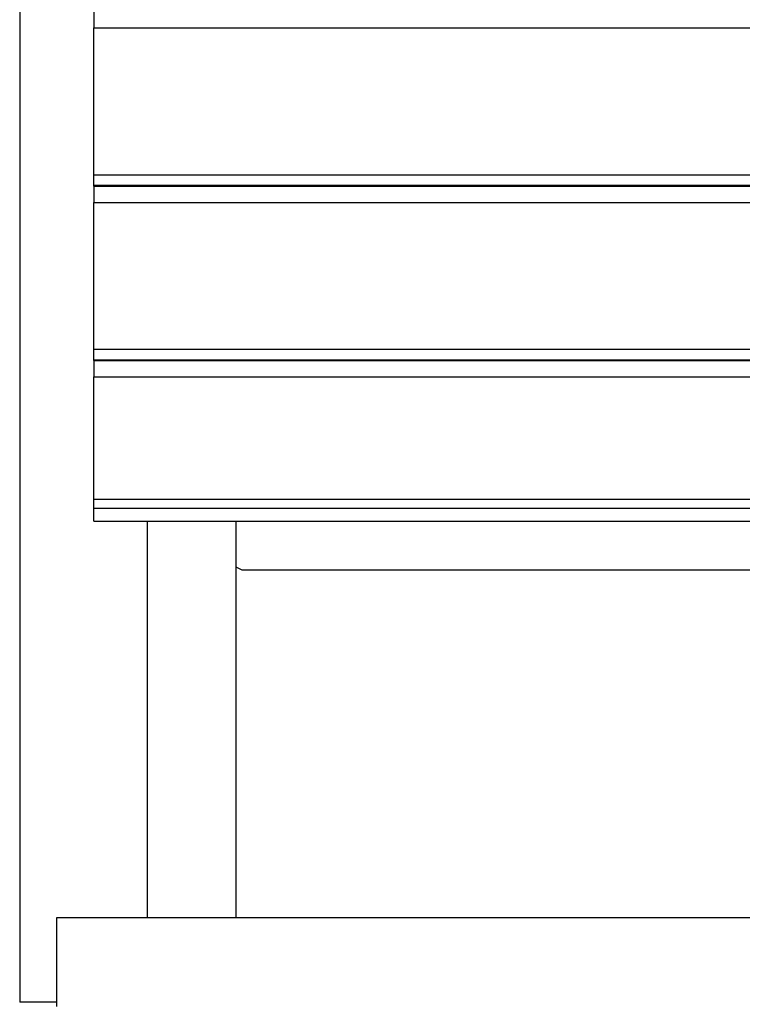
# Model space of a CAD drawing. Units: inches. Extents: x 118 to 181, y 55 to 156.
# Drawn here: x 140 to 145, y 136 to 142 of the extents above; entities that cross this region are included whole.
import ezdxf

# ---------------------------------------------------------------- set-up
doc = ezdxf.new("R2010")
doc.units = ezdxf.units.IN
doc.header["$MEASUREMENT"] = 0
doc.layers.add('Ebene 1', color=7, linetype='Continuous')

# ---------------------------------------------------------------- blocks, each defined once
blk = doc.blocks.new('block 2')
at = {"layer": 'Ebene 1', "color": 179, "lineweight": 25, "true_color": 0x1a171b}
for points in [[(139.7529, 152.3015), (139.7529, 135.7955)], [(139.7529, 152.3015), (139.7529, 135.7955)], [(139.7529, 152.3015), (139.7529, 135.7955)], [(139.7529, 152.3015), (139.7529, 135.7955)], [(139.7529, 152.3015), (139.7529, 135.7955)], [(139.7529, 152.3015), (139.7529, 135.7955)], [(139.7529, 152.3015), (139.7529, 135.7955)], [(139.7529, 152.3015), (139.7529, 135.7955)], [(139.7529, 152.3015), (139.7529, 135.7955)], [(139.7529, 152.3015), (139.7529, 135.7955)], [(139.7529, 152.3015), (139.7529, 135.7955)], [(139.7529, 152.3015), (139.7529, 135.7955)], [(139.7529, 152.3015), (139.7529, 135.7955)], [(139.7529, 152.3015), (139.7529, 135.7955)], [(139.7529, 152.3015), (139.7529, 135.7955)], [(139.7529, 152.3015), (139.7529, 135.7955)], [(139.7529, 152.3015), (139.7529, 135.7955)], [(139.7529, 152.3015), (139.7529, 135.7955)], [(139.7529, 152.3015), (139.7529, 135.7955)], [(139.7529, 152.3015), (139.7529, 135.7955)], [(139.7529, 152.3015), (139.7529, 135.7955)], [(140.2528, 142.479), (140.2528, 142.3693)], [(140.2528, 142.479), (140.2528, 142.3693)], [(140.2528, 142.479), (140.2528, 142.3693)], [(140.2528, 142.479), (140.2528, 142.3693)], [(140.2528, 142.479), (140.2528, 142.3693)], [(140.2528, 142.479), (140.2528, 142.3693)], [(140.2528, 142.479), (140.2528, 142.3693)], [(140.2528, 142.479), (140.2528, 142.3693)], [(140.2528, 142.479), (140.2528, 142.3693)], [(140.2528, 142.479), (140.2528, 142.3693)], [(140.2528, 142.479), (140.2528, 142.3693)], [(140.2528, 142.479), (140.2528, 142.3693)], [(140.2528, 142.479), (140.2528, 142.3693)], [(140.2528, 142.479), (140.2528, 142.3693)], [(140.2528, 142.479), (140.2528, 142.3693)], [(140.2528, 142.479), (140.2528, 142.3693)], [(140.2528, 142.479), (140.2528, 142.3693)], [(140.2528, 142.479), (140.2528, 142.3693)], [(140.2528, 142.479), (140.2528, 142.3693)], [(140.2528, 142.479), (140.2528, 142.3693)], [(140.2528, 142.479), (140.2528, 142.3693)], [(140.2528, 142.3693), (140.2528, 142.3693)], [(140.2528, 142.3693), (140.2528, 142.3693)], [(140.2528, 141.3778), (140.2528, 142.3693)], [(140.2528, 141.3778), (140.2528, 142.3693)], [(140.2528, 141.3778), (140.2528, 142.3693)], [(140.2528, 141.3778), (140.2528, 142.3693)], [(140.2528, 141.3778), (140.2528, 142.3693)], [(140.2528, 141.3778), (140.2528, 142.3693)], [(140.2528, 141.3778), (140.2528, 142.3693)], [(140.2528, 141.3778), (140.2528, 142.3693)], [(140.2528, 141.3778), (140.2528, 142.3693)], [(140.2528, 141.3778), (140.2528, 142.3693)], [(140.2528, 141.3778), (140.2528, 142.3693)], [(140.2528, 141.3778), (140.2528, 142.3693)], [(140.2528, 141.3778), (140.2528, 142.3693)], [(140.2528, 141.3778), (140.2528, 142.3693)], [(140.2528, 141.3778), (140.2528, 142.3693)], [(140.2528, 141.3778), (140.2528, 142.3693)], [(140.2528, 141.3778), (140.2528, 142.3693)], [(140.2528, 141.3778), (140.2528, 142.3693)], [(140.2528, 141.3778), (140.2528, 142.3693)], [(140.2528, 141.3778), (140.2528, 142.3693)], [(140.2528, 141.3778), (140.2528, 142.3693)], [(140.2528, 142.3693), (140.2528, 142.3693)], [(140.2528, 142.3693), (149.2527, 142.3693)], [(140.2528, 142.3693), (149.2527, 142.3693)], [(140.2528, 142.3693), (149.2527, 142.3693)], [(140.2528, 142.3693), (149.2527, 142.3693)], [(140.2528, 142.3693), (149.2527, 142.3693)], [(140.2528, 142.3693), (149.2527, 142.3693)], [(140.2528, 142.3693), (149.2527, 142.3693)], [(140.2528, 142.3693), (149.2527, 142.3693)], [(140.2528, 142.3693), (149.2527, 142.3693)], [(140.2528, 142.3693), (149.2527, 142.3693)], [(140.2528, 142.3693), (149.2527, 142.3693)], [(140.2528, 142.3693), (149.2527, 142.3693)], [(140.2528, 142.3693), (149.2527, 142.3693)], [(140.2528, 142.3693), (149.2527, 142.3693)], [(140.2528, 142.3693), (149.2527, 142.3693)], [(140.2528, 142.3693), (149.2527, 142.3693)], [(140.2528, 142.3693), (149.2527, 142.3693)], [(140.2528, 142.3693), (149.2527, 142.3693)], [(140.2528, 142.3693), (149.2527, 142.3693)], [(140.2528, 142.3693), (149.2527, 142.3693)], [(140.2528, 142.3693), (149.2527, 142.3693)], [(140.2528, 141.3778), (140.2528, 141.3778)], [(140.2528, 141.3778), (140.2528, 141.3778)], [(140.2528, 141.3073), (140.2528, 141.3778)], [(140.2528, 141.3073), (140.2528, 141.3778)], [(140.2528, 141.3073), (140.2528, 141.3778)], [(140.2528, 141.3073), (140.2528, 141.3778)], [(140.2528, 141.3073), (140.2528, 141.3778)], [(140.2528, 141.3073), (140.2528, 141.3778)], [(140.2528, 141.3073), (140.2528, 141.3778)], [(140.2528, 141.3073), (140.2528, 141.3778)], [(140.2528, 141.3073), (140.2528, 141.3778)], [(140.2528, 141.3073), (140.2528, 141.3778)], [(140.2528, 141.3073), (140.2528, 141.3778)], [(140.2528, 141.3073), (140.2528, 141.3778)], [(140.2528, 141.3073), (140.2528, 141.3778)], [(140.2528, 141.3073), (140.2528, 141.3778)], [(140.2528, 141.3073), (140.2528, 141.3778)], [(140.2528, 141.3073), (140.2528, 141.3778)], [(140.2528, 141.3073), (140.2528, 141.3778)], [(140.2528, 141.3073), (140.2528, 141.3778)], [(140.2528, 141.3073), (140.2528, 141.3778)], [(140.2528, 141.3073), (140.2528, 141.3778)], [(140.2528, 141.3073), (140.2528, 141.3778)], [(140.2528, 141.3778), (140.2528, 141.3778)], [(140.2528, 141.3778), (149.2527, 141.3778)], [(140.2528, 141.3778), (149.2527, 141.3778)], [(140.2528, 141.3778), (149.2527, 141.3778)], [(140.2528, 141.3778), (149.2527, 141.3778)], [(140.2528, 141.3778), (149.2527, 141.3778)], [(140.2528, 141.3778), (149.2527, 141.3778)], [(140.2528, 141.3778), (149.2527, 141.3778)], [(140.2528, 141.3778), (149.2527, 141.3778)], [(140.2528, 141.3778), (149.2527, 141.3778)], [(140.2528, 141.3778), (149.2527, 141.3778)], [(140.2528, 141.3778), (149.2527, 141.3778)], [(140.2528, 141.3778), (149.2527, 141.3778)], [(140.2528, 141.3778), (149.2527, 141.3778)], [(140.2528, 141.3778), (149.2527, 141.3778)], [(140.2528, 141.3778), (149.2527, 141.3778)], [(140.2528, 141.3778), (149.2527, 141.3778)], [(140.2528, 141.3778), (149.2527, 141.3778)], [(140.2528, 141.3778), (149.2527, 141.3778)], [(140.2528, 141.3778), (149.2527, 141.3778)], [(140.2528, 141.3778), (149.2527, 141.3778)], [(140.2528, 141.3778), (149.2527, 141.3778)], [(140.2528, 141.3073), (140.2528, 141.3073)], [(140.2528, 141.3073), (140.2528, 141.3073)], [(140.2528, 141.3011), (140.2528, 141.3073)], [(140.2528, 141.3011), (140.2528, 141.3073)], [(140.2528, 141.3011), (140.2528, 141.3073)], [(140.2528, 141.3011), (140.2528, 141.3073)], [(140.2528, 141.3011), (140.2528, 141.3073)], [(140.2528, 141.3011), (140.2528, 141.3073)], [(140.2528, 141.3011), (140.2528, 141.3073)], [(140.2528, 141.3011), (140.2528, 141.3073)], [(140.2528, 141.3011), (140.2528, 141.3073)], [(140.2528, 141.3011), (140.2528, 141.3073)], [(140.2528, 141.3011), (140.2528, 141.3073)], [(140.2528, 141.3011), (140.2528, 141.3073)], [(140.2528, 141.3011), (140.2528, 141.3073)], [(140.2528, 141.3011), (140.2528, 141.3073)], [(140.2528, 141.3011), (140.2528, 141.3073)], [(140.2528, 141.3011), (140.2528, 141.3073)], [(140.2528, 141.3011), (140.2528, 141.3073)], [(140.2528, 141.3011), (140.2528, 141.3073)], [(140.2528, 141.3011), (140.2528, 141.3073)], [(140.2528, 141.3011), (140.2528, 141.3073)], [(140.2528, 141.3011), (140.2528, 141.3073)], [(140.2528, 141.3073), (140.2528, 141.3073)], [(140.2528, 141.3073), (149.2527, 141.3073)], [(140.2528, 141.3073), (149.2527, 141.3073)], [(140.2528, 141.3073), (149.2527, 141.3073)], [(140.2528, 141.3073), (149.2527, 141.3073)], [(140.2528, 141.3073), (149.2527, 141.3073)], [(140.2528, 141.3073), (149.2527, 141.3073)], [(140.2528, 141.3073), (149.2527, 141.3073)], [(140.2528, 141.3073), (149.2527, 141.3073)], [(140.2528, 141.3073), (149.2527, 141.3073)], [(140.2528, 141.3073), (149.2527, 141.3073)], [(140.2528, 141.3073), (149.2527, 141.3073)], [(140.2528, 141.3073), (149.2527, 141.3073)], [(140.2528, 141.3073), (149.2527, 141.3073)], [(140.2528, 141.3073), (149.2527, 141.3073)], [(140.2528, 141.3073), (149.2527, 141.3073)], [(140.2528, 141.3073), (149.2527, 141.3073)], [(140.2528, 141.3073), (149.2527, 141.3073)], [(140.2528, 141.3073), (149.2527, 141.3073)], [(140.2528, 141.3073), (149.2527, 141.3073)], [(140.2528, 141.3073), (149.2527, 141.3073)], [(140.2528, 141.3073), (149.2527, 141.3073)], [(140.2528, 141.3011), (140.2528, 141.3011)], [(140.2528, 141.3011), (140.2528, 141.1916)], [(140.2528, 141.3011), (140.2528, 141.1916)], [(140.2528, 141.3011), (140.2528, 141.1916)], [(140.2528, 141.3011), (140.2528, 141.1916)], [(140.2528, 141.3011), (140.2528, 141.1916)], [(140.2528, 141.3011), (140.2528, 141.1916)], [(140.2528, 141.3011), (140.2528, 141.1916)], [(140.2528, 141.3011), (140.2528, 141.1916)], [(140.2528, 141.3011), (140.2528, 141.1916)], [(140.2528, 141.3011), (140.2528, 141.1916)], [(140.2528, 141.3011), (140.2528, 141.1916)], [(140.2528, 141.3011), (140.2528, 141.1916)], [(140.2528, 141.3011), (140.2528, 141.1916)], [(140.2528, 141.3011), (140.2528, 141.1916)], [(140.2528, 141.3011), (140.2528, 141.1916)], [(140.2528, 141.3011), (140.2528, 141.1916)], [(140.2528, 141.3011), (140.2528, 141.1916)], [(140.2528, 141.3011), (140.2528, 141.1916)], [(140.2528, 141.3011), (140.2528, 141.1916)], [(140.2528, 141.3011), (140.2528, 141.1916)], [(140.2528, 141.3011), (140.2528, 141.1916)], [(140.2528, 141.3011), (140.2528, 141.3011)], [(140.2528, 141.3011), (140.2528, 141.3011)], [(140.2528, 141.3011), (149.2527, 141.3011)], [(140.2528, 141.3011), (149.2527, 141.3011)], [(140.2528, 141.3011), (149.2527, 141.3011)], [(140.2528, 141.3011), (149.2527, 141.3011)], [(140.2528, 141.3011), (149.2527, 141.3011)], [(140.2528, 141.3011), (149.2527, 141.3011)], [(140.2528, 141.3011), (149.2527, 141.3011)], [(140.2528, 141.3011), (149.2527, 141.3011)], [(140.2528, 141.3011), (149.2527, 141.3011)], [(140.2528, 141.3011), (149.2527, 141.3011)], [(140.2528, 141.3011), (149.2527, 141.3011)], [(140.2528, 141.3011), (149.2527, 141.3011)], [(140.2528, 141.3011), (149.2527, 141.3011)], [(140.2528, 141.3011), (149.2527, 141.3011)], [(140.2528, 141.3011), (149.2527, 141.3011)], [(140.2528, 141.3011), (149.2527, 141.3011)], [(140.2528, 141.3011), (149.2527, 141.3011)], [(140.2528, 141.3011), (149.2527, 141.3011)], [(140.2528, 141.3011), (149.2527, 141.3011)], [(140.2528, 141.3011), (149.2527, 141.3011)], [(140.2528, 141.3011), (149.2527, 141.3011)], [(140.2528, 141.1916), (140.2528, 141.1916)], [(140.2528, 141.1916), (140.2528, 141.1916)], [(140.2528, 140.2001), (140.2528, 141.1916)], [(140.2528, 140.2001), (140.2528, 141.1916)], [(140.2528, 140.2001), (140.2528, 141.1916)], [(140.2528, 140.2001), (140.2528, 141.1916)], [(140.2528, 140.2001), (140.2528, 141.1916)], [(140.2528, 140.2001), (140.2528, 141.1916)], [(140.2528, 140.2001), (140.2528, 141.1916)], [(140.2528, 140.2001), (140.2528, 141.1916)], [(140.2528, 140.2001), (140.2528, 141.1916)], [(140.2528, 140.2001), (140.2528, 141.1916)], [(140.2528, 140.2001), (140.2528, 141.1916)], [(140.2528, 140.2001), (140.2528, 141.1916)], [(140.2528, 140.2001), (140.2528, 141.1916)], [(140.2528, 140.2001), (140.2528, 141.1916)], [(140.2528, 140.2001), (140.2528, 141.1916)], [(140.2528, 140.2001), (140.2528, 141.1916)], [(140.2528, 140.2001), (140.2528, 141.1916)], [(140.2528, 140.2001), (140.2528, 141.1916)], [(140.2528, 140.2001), (140.2528, 141.1916)], [(140.2528, 140.2001), (140.2528, 141.1916)], [(140.2528, 140.2001), (140.2528, 141.1916)], [(140.2528, 141.1916), (140.2528, 141.1916)], [(140.2528, 141.1916), (149.2527, 141.1916)], [(140.2528, 141.1916), (149.2527, 141.1916)], [(140.2528, 141.1916), (149.2527, 141.1916)], [(140.2528, 141.1916), (149.2527, 141.1916)], [(140.2528, 141.1916), (149.2527, 141.1916)], [(140.2528, 141.1916), (149.2527, 141.1916)], [(140.2528, 141.1916), (149.2527, 141.1916)], [(140.2528, 141.1916), (149.2527, 141.1916)], [(140.2528, 141.1916), (149.2527, 141.1916)], [(140.2528, 141.1916), (149.2527, 141.1916)], [(140.2528, 141.1916), (149.2527, 141.1916)], [(140.2528, 141.1916), (149.2527, 141.1916)], [(140.2528, 141.1916), (149.2527, 141.1916)], [(140.2528, 141.1916), (149.2527, 141.1916)], [(140.2528, 141.1916), (149.2527, 141.1916)], [(140.2528, 141.1916), (149.2527, 141.1916)], [(140.2528, 141.1916), (149.2527, 141.1916)], [(140.2528, 141.1916), (149.2527, 141.1916)], [(140.2528, 141.1916), (149.2527, 141.1916)], [(140.2528, 141.1916), (149.2527, 141.1916)], [(140.2528, 141.1916), (149.2527, 141.1916)], [(140.2528, 140.2001), (140.2528, 140.2001)], [(140.2528, 140.2001), (140.2528, 140.2001)], [(140.2528, 140.1294), (140.2528, 140.2001)], [(140.2528, 140.1294), (140.2528, 140.2001)], [(140.2528, 140.1294), (140.2528, 140.2001)], [(140.2528, 140.1294), (140.2528, 140.2001)], [(140.2528, 140.1294), (140.2528, 140.2001)], [(140.2528, 140.1294), (140.2528, 140.2001)], [(140.2528, 140.1294), (140.2528, 140.2001)], [(140.2528, 140.1294), (140.2528, 140.2001)], [(140.2528, 140.1294), (140.2528, 140.2001)], [(140.2528, 140.1294), (140.2528, 140.2001)], [(140.2528, 140.1294), (140.2528, 140.2001)], [(140.2528, 140.1294), (140.2528, 140.2001)], [(140.2528, 140.1294), (140.2528, 140.2001)], [(140.2528, 140.1294), (140.2528, 140.2001)], [(140.2528, 140.1294), (140.2528, 140.2001)], [(140.2528, 140.1294), (140.2528, 140.2001)], [(140.2528, 140.1294), (140.2528, 140.2001)], [(140.2528, 140.1294), (140.2528, 140.2001)], [(140.2528, 140.1294), (140.2528, 140.2001)], [(140.2528, 140.1294), (140.2528, 140.2001)], [(140.2528, 140.1294), (140.2528, 140.2001)], [(140.2528, 140.2001), (140.2528, 140.2001)], [(140.2528, 140.2001), (149.2527, 140.2001)], [(140.2528, 140.2001), (149.2527, 140.2001)], [(140.2528, 140.2001), (149.2527, 140.2001)], [(140.2528, 140.2001), (149.2527, 140.2001)], [(140.2528, 140.2001), (149.2527, 140.2001)], [(140.2528, 140.2001), (149.2527, 140.2001)], [(140.2528, 140.2001), (149.2527, 140.2001)], [(140.2528, 140.2001), (149.2527, 140.2001)], [(140.2528, 140.2001), (149.2527, 140.2001)], [(140.2528, 140.2001), (149.2527, 140.2001)], [(140.2528, 140.2001), (149.2527, 140.2001)], [(140.2528, 140.2001), (149.2527, 140.2001)], [(140.2528, 140.2001), (149.2527, 140.2001)], [(140.2528, 140.2001), (149.2527, 140.2001)], [(140.2528, 140.2001), (149.2527, 140.2001)], [(140.2528, 140.2001), (149.2527, 140.2001)], [(140.2528, 140.2001), (149.2527, 140.2001)], [(140.2528, 140.2001), (149.2527, 140.2001)], [(140.2528, 140.2001), (149.2527, 140.2001)], [(140.2528, 140.2001), (149.2527, 140.2001)], [(140.2528, 140.2001), (149.2527, 140.2001)], [(140.2528, 140.1294), (140.2528, 140.1294)], [(140.2528, 140.1294), (140.2528, 140.1294)], [(140.2528, 140.1236), (140.2528, 140.1294)], [(140.2528, 140.1236), (140.2528, 140.1294)], [(140.2528, 140.1236), (140.2528, 140.1294)], [(140.2528, 140.1236), (140.2528, 140.1294)], [(140.2528, 140.1236), (140.2528, 140.1294)], [(140.2528, 140.1236), (140.2528, 140.1294)], [(140.2528, 140.1236), (140.2528, 140.1294)], [(140.2528, 140.1236), (140.2528, 140.1294)], [(140.2528, 140.1236), (140.2528, 140.1294)], [(140.2528, 140.1236), (140.2528, 140.1294)], [(140.2528, 140.1236), (140.2528, 140.1294)], [(140.2528, 140.1236), (140.2528, 140.1294)], [(140.2528, 140.1236), (140.2528, 140.1294)], [(140.2528, 140.1236), (140.2528, 140.1294)], [(140.2528, 140.1236), (140.2528, 140.1294)], [(140.2528, 140.1236), (140.2528, 140.1294)], [(140.2528, 140.1236), (140.2528, 140.1294)], [(140.2528, 140.1236), (140.2528, 140.1294)], [(140.2528, 140.1236), (140.2528, 140.1294)], [(140.2528, 140.1236), (140.2528, 140.1294)], [(140.2528, 140.1236), (140.2528, 140.1294)], [(140.2528, 140.1294), (140.2528, 140.1294)], [(140.2528, 140.1294), (149.2527, 140.1294)], [(140.2528, 140.1294), (149.2527, 140.1294)], [(140.2528, 140.1294), (149.2527, 140.1294)], [(140.2528, 140.1294), (149.2527, 140.1294)], [(140.2528, 140.1294), (149.2527, 140.1294)], [(140.2528, 140.1294), (149.2527, 140.1294)], [(140.2528, 140.1294), (149.2527, 140.1294)], [(140.2528, 140.1294), (149.2527, 140.1294)], [(140.2528, 140.1294), (149.2527, 140.1294)], [(140.2528, 140.1294), (149.2527, 140.1294)], [(140.2528, 140.1294), (149.2527, 140.1294)], [(140.2528, 140.1294), (149.2527, 140.1294)], [(140.2528, 140.1294), (149.2527, 140.1294)], [(140.2528, 140.1294), (149.2527, 140.1294)], [(140.2528, 140.1294), (149.2527, 140.1294)], [(140.2528, 140.1294), (149.2527, 140.1294)], [(140.2528, 140.1294), (149.2527, 140.1294)], [(140.2528, 140.1294), (149.2527, 140.1294)], [(140.2528, 140.1294), (149.2527, 140.1294)], [(140.2528, 140.1294), (149.2527, 140.1294)], [(140.2528, 140.1294), (149.2527, 140.1294)], [(140.2528, 140.1236), (140.2528, 140.1236)], [(140.2528, 140.1236), (140.2528, 140.1236)], [(140.2528, 140.1236), (149.2527, 140.1236)], [(140.2528, 140.1236), (149.2527, 140.1236)], [(140.2528, 140.1236), (149.2527, 140.1236)], [(140.2528, 140.1236), (149.2527, 140.1236)], [(140.2528, 140.1236), (149.2527, 140.1236)], [(140.2528, 140.1236), (149.2527, 140.1236)], [(140.2528, 140.1236), (149.2527, 140.1236)], [(140.2528, 140.1236), (149.2527, 140.1236)], [(140.2528, 140.1236), (149.2527, 140.1236)], [(140.2528, 140.1236), (149.2527, 140.1236)], [(140.2528, 140.1236), (149.2527, 140.1236)], [(140.2528, 140.1236), (149.2527, 140.1236)], [(140.2528, 140.1236), (149.2527, 140.1236)], [(140.2528, 140.1236), (149.2527, 140.1236)], [(140.2528, 140.1236), (149.2527, 140.1236)], [(140.2528, 140.1236), (149.2527, 140.1236)], [(140.2528, 140.1236), (149.2527, 140.1236)], [(140.2528, 140.1236), (149.2527, 140.1236)], [(140.2528, 140.1236), (149.2527, 140.1236)], [(140.2528, 140.1236), (149.2527, 140.1236)], [(140.2528, 140.1236), (149.2527, 140.1236)], [(140.2528, 140.1236), (140.2528, 140.1236)], [(140.2528, 140.1236), (140.2528, 140.0137)], [(140.2528, 140.1236), (140.2528, 140.0137)], [(140.2528, 140.1236), (140.2528, 140.0137)], [(140.2528, 140.1236), (140.2528, 140.0137)], [(140.2528, 140.1236), (140.2528, 140.0137)], [(140.2528, 140.1236), (140.2528, 140.0137)], [(140.2528, 140.1236), (140.2528, 140.0137)], [(140.2528, 140.1236), (140.2528, 140.0137)], [(140.2528, 140.1236), (140.2528, 140.0137)], [(140.2528, 140.1236), (140.2528, 140.0137)], [(140.2528, 140.1236), (140.2528, 140.0137)], [(140.2528, 140.1236), (140.2528, 140.0137)], [(140.2528, 140.1236), (140.2528, 140.0137)], [(140.2528, 140.1236), (140.2528, 140.0137)], [(140.2528, 140.1236), (140.2528, 140.0137)], [(140.2528, 140.1236), (140.2528, 140.0137)], [(140.2528, 140.1236), (140.2528, 140.0137)], [(140.2528, 140.1236), (140.2528, 140.0137)], [(140.2528, 140.1236), (140.2528, 140.0137)], [(140.2528, 140.1236), (140.2528, 140.0137)], [(140.2528, 140.1236), (140.2528, 140.0137)], [(140.2528, 140.0137), (140.2528, 140.0137)], [(140.2528, 140.0137), (140.2528, 140.0137)], [(140.2528, 139.1896), (140.2528, 140.0137)], [(140.2528, 139.1896), (140.2528, 140.0137)], [(140.2528, 139.1896), (140.2528, 140.0137)], [(140.2528, 139.1896), (140.2528, 140.0137)], [(140.2528, 139.1896), (140.2528, 140.0137)], [(140.2528, 139.1896), (140.2528, 140.0137)], [(140.2528, 139.1896), (140.2528, 140.0137)], [(140.2528, 139.1896), (140.2528, 140.0137)], [(140.2528, 139.1896), (140.2528, 140.0137)], [(140.2528, 139.1896), (140.2528, 140.0137)], [(140.2528, 139.1896), (140.2528, 140.0137)], [(140.2528, 139.1896), (140.2528, 140.0137)], [(140.2528, 139.1896), (140.2528, 140.0137)], [(140.2528, 139.1896), (140.2528, 140.0137)], [(140.2528, 139.1896), (140.2528, 140.0137)], [(140.2528, 139.1896), (140.2528, 140.0137)], [(140.2528, 139.1896), (140.2528, 140.0137)], [(140.2528, 139.1896), (140.2528, 140.0137)], [(140.2528, 139.1896), (140.2528, 140.0137)], [(140.2528, 139.1896), (140.2528, 140.0137)], [(140.2528, 139.1896), (140.2528, 140.0137)], [(140.2528, 140.0137), (140.2528, 140.0137)], [(140.2528, 140.0137), (149.2527, 140.0137)], [(140.2528, 140.0137), (149.2527, 140.0137)], [(140.2528, 140.0137), (149.2527, 140.0137)], [(140.2528, 140.0137), (149.2527, 140.0137)], [(140.2528, 140.0137), (149.2527, 140.0137)], [(140.2528, 140.0137), (149.2527, 140.0137)], [(140.2528, 140.0137), (149.2527, 140.0137)], [(140.2528, 140.0137), (149.2527, 140.0137)], [(140.2528, 140.0137), (149.2527, 140.0137)], [(140.2528, 140.0137), (149.2527, 140.0137)], [(140.2528, 140.0137), (149.2527, 140.0137)], [(140.2528, 140.0137), (149.2527, 140.0137)], [(140.2528, 140.0137), (149.2527, 140.0137)], [(140.2528, 140.0137), (149.2527, 140.0137)], [(140.2528, 140.0137), (149.2527, 140.0137)], [(140.2528, 140.0137), (149.2527, 140.0137)], [(140.2528, 140.0137), (149.2527, 140.0137)], [(140.2528, 140.0137), (149.2527, 140.0137)], [(140.2528, 140.0137), (149.2527, 140.0137)], [(140.2528, 140.0137), (149.2527, 140.0137)], [(140.2528, 140.0137), (149.2527, 140.0137)], [(140.2528, 139.1896), (140.2528, 139.1896)], [(140.2528, 139.1896), (140.2528, 139.1896)], [(140.2528, 139.1271), (140.2528, 139.1896)], [(140.2528, 139.1271), (140.2528, 139.1896)], [(140.2528, 139.1271), (140.2528, 139.1896)], [(140.2528, 139.1271), (140.2528, 139.1896)], [(140.2528, 139.1271), (140.2528, 139.1896)], [(140.2528, 139.1271), (140.2528, 139.1896)], [(140.2528, 139.1271), (140.2528, 139.1896)], [(140.2528, 139.1271), (140.2528, 139.1896)], [(140.2528, 139.1271), (140.2528, 139.1896)], [(140.2528, 139.1271), (140.2528, 139.1896)], [(140.2528, 139.1271), (140.2528, 139.1896)], [(140.2528, 139.1271), (140.2528, 139.1896)], [(140.2528, 139.1271), (140.2528, 139.1896)], [(140.2528, 139.1271), (140.2528, 139.1896)], [(140.2528, 139.1271), (140.2528, 139.1896)], [(140.2528, 139.1271), (140.2528, 139.1896)], [(140.2528, 139.1271), (140.2528, 139.1896)], [(140.2528, 139.1271), (140.2528, 139.1896)], [(140.2528, 139.1271), (140.2528, 139.1896)], [(140.2528, 139.1271), (140.2528, 139.1896)], [(140.2528, 139.1271), (140.2528, 139.1896)], [(140.2528, 139.1896), (140.2528, 139.1896)], [(140.2528, 139.1896), (149.2527, 139.1896)], [(140.2528, 139.1896), (149.2527, 139.1896)], [(140.2528, 139.1896), (149.2527, 139.1896)], [(140.2528, 139.1896), (149.2527, 139.1896)], [(140.2528, 139.1896), (149.2527, 139.1896)], [(140.2528, 139.1896), (149.2527, 139.1896)], [(140.2528, 139.1896), (149.2527, 139.1896)], [(140.2528, 139.1896), (149.2527, 139.1896)], [(140.2528, 139.1896), (149.2527, 139.1896)], [(140.2528, 139.1896), (149.2527, 139.1896)], [(140.2528, 139.1896), (149.2527, 139.1896)], [(140.2528, 139.1896), (149.2527, 139.1896)], [(140.2528, 139.1896), (149.2527, 139.1896)], [(140.2528, 139.1896), (149.2527, 139.1896)], [(140.2528, 139.1896), (149.2527, 139.1896)], [(140.2528, 139.1896), (149.2527, 139.1896)], [(140.2528, 139.1896), (149.2527, 139.1896)], [(140.2528, 139.1896), (149.2527, 139.1896)], [(140.2528, 139.1896), (149.2527, 139.1896)], [(140.2528, 139.1896), (149.2527, 139.1896)], [(140.2528, 139.1896), (149.2527, 139.1896)], [(140.2528, 139.1271), (140.2528, 139.1271)], [(140.2528, 139.0415), (140.2528, 139.1271)], [(140.2528, 139.0415), (140.2528, 139.1271)], [(140.2528, 139.0415), (140.2528, 139.1271)], [(140.2528, 139.0415), (140.2528, 139.1271)], [(140.2528, 139.0415), (140.2528, 139.1271)], [(140.2528, 139.0415), (140.2528, 139.1271)], [(140.2528, 139.0415), (140.2528, 139.1271)], [(140.2528, 139.0415), (140.2528, 139.1271)], [(140.2528, 139.0415), (140.2528, 139.1271)], [(140.2528, 139.0415), (140.2528, 139.1271)], [(140.2528, 139.0415), (140.2528, 139.1271)], [(140.2528, 139.0415), (140.2528, 139.1271)], [(140.2528, 139.0415), (140.2528, 139.1271)], [(140.2528, 139.0415), (140.2528, 139.1271)], [(140.2528, 139.0415), (140.2528, 139.1271)], [(140.2528, 139.0415), (140.2528, 139.1271)], [(140.2528, 139.0415), (140.2528, 139.1271)], [(140.2528, 139.0415), (140.2528, 139.1271)], [(140.2528, 139.0415), (140.2528, 139.1271)], [(140.2528, 139.0415), (140.2528, 139.1271)], [(140.2528, 139.0415), (140.2528, 139.1271)], [(140.2528, 139.1271), (140.2528, 139.1271)], [(140.2528, 139.1271), (140.2528, 139.1271)], [(149.2527, 139.1271), (140.2528, 139.1271)], [(149.2527, 139.1271), (140.2528, 139.1271)], [(149.2527, 139.1271), (140.2528, 139.1271)], [(149.2527, 139.1271), (140.2528, 139.1271)], [(149.2527, 139.1271), (140.2528, 139.1271)], [(149.2527, 139.1271), (140.2528, 139.1271)], [(149.2527, 139.1271), (140.2528, 139.1271)], [(149.2527, 139.1271), (140.2528, 139.1271)], [(149.2527, 139.1271), (140.2528, 139.1271)], [(149.2527, 139.1271), (140.2528, 139.1271)], [(149.2527, 139.1271), (140.2528, 139.1271)], [(149.2527, 139.1271), (140.2528, 139.1271)], [(149.2527, 139.1271), (140.2528, 139.1271)], [(149.2527, 139.1271), (140.2528, 139.1271)], [(149.2527, 139.1271), (140.2528, 139.1271)], [(149.2527, 139.1271), (140.2528, 139.1271)], [(149.2527, 139.1271), (140.2528, 139.1271)], [(149.2527, 139.1271), (140.2528, 139.1271)], [(149.2527, 139.1271), (140.2528, 139.1271)], [(149.2527, 139.1271), (140.2528, 139.1271)], [(149.2527, 139.1271), (140.2528, 139.1271)], [(140.2528, 139.0415), (140.2528, 139.0415)], [(140.2528, 139.0415), (140.2528, 139.0415)], [(140.2528, 139.0415), (149.2527, 139.0415)], [(140.2528, 139.0415), (149.2527, 139.0415)], [(140.2528, 139.0415), (149.2527, 139.0415)], [(140.2528, 139.0415), (149.2527, 139.0415)], [(140.2528, 139.0415), (149.2527, 139.0415)], [(140.2528, 139.0415), (149.2527, 139.0415)], [(140.2528, 139.0415), (149.2527, 139.0415)], [(140.2528, 139.0415), (149.2527, 139.0415)], [(140.2528, 139.0415), (149.2527, 139.0415)], [(140.2528, 139.0415), (149.2527, 139.0415)], [(140.2528, 139.0415), (149.2527, 139.0415)], [(140.2528, 139.0415), (149.2527, 139.0415)], [(140.2528, 139.0415), (149.2527, 139.0415)], [(140.2528, 139.0415), (149.2527, 139.0415)], [(140.2528, 139.0415), (149.2527, 139.0415)], [(140.2528, 139.0415), (149.2527, 139.0415)], [(140.2528, 139.0415), (149.2527, 139.0415)], [(140.2528, 139.0415), (149.2527, 139.0415)], [(140.2528, 139.0415), (149.2527, 139.0415)], [(140.2528, 139.0415), (149.2527, 139.0415)], [(140.2528, 139.0415), (149.2527, 139.0415)], [(140.6128, 139.0415), (140.6128, 139.0415)], [(140.6128, 139.0415), (140.6128, 136.3655)], [(140.6128, 139.0415), (140.6128, 136.3655)], [(140.6128, 139.0415), (140.6128, 136.3655)], [(140.6128, 139.0415), (140.6128, 136.3655)], [(140.6128, 139.0415), (140.6128, 136.3655)], [(140.6128, 139.0415), (140.6128, 136.3655)], [(140.6128, 139.0415), (140.6128, 136.3655)], [(140.6128, 139.0415), (140.6128, 136.3655)], [(140.6128, 139.0415), (140.6128, 136.3655)], [(140.6128, 139.0415), (140.6128, 136.3655)], [(140.6128, 139.0415), (140.6128, 136.3655)], [(140.6128, 139.0415), (140.6128, 136.3655)], [(140.6128, 139.0415), (140.6128, 136.3655)], [(140.6128, 139.0415), (140.6128, 136.3655)], [(140.6128, 139.0415), (140.6128, 136.3655)], [(140.6128, 139.0415), (140.6128, 136.3655)], [(140.6128, 139.0415), (140.6128, 136.3655)], [(140.6128, 139.0415), (140.6128, 136.3655)], [(140.6128, 139.0415), (140.6128, 136.3655)], [(140.6128, 139.0415), (140.6128, 136.3655)], [(140.6128, 139.0415), (140.6128, 136.3655)], [(141.2129, 139.0415), (141.2129, 139.0415)], [(141.2129, 136.3655), (141.2129, 139.0415)], [(141.2129, 136.3655), (141.2129, 139.0415)], [(141.2129, 136.3655), (141.2129, 139.0415)], [(141.2129, 136.3655), (141.2129, 139.0415)], [(141.2129, 136.3655), (141.2129, 139.0415)], [(141.2129, 136.3655), (141.2129, 139.0415)], [(141.2129, 136.3655), (141.2129, 139.0415)], [(141.2129, 136.3655), (141.2129, 139.0415)], [(141.2129, 136.3655), (141.2129, 139.0415)], [(141.2129, 136.3655), (141.2129, 139.0415)], [(141.2129, 136.3655), (141.2129, 139.0415)], [(141.2129, 136.3655), (141.2129, 139.0415)], [(141.2129, 136.3655), (141.2129, 139.0415)], [(141.2129, 136.3655), (141.2129, 139.0415)], [(141.2129, 136.3655), (141.2129, 139.0415)], [(141.2129, 136.3655), (141.2129, 139.0415)], [(141.2129, 136.3655), (141.2129, 139.0415)], [(141.2129, 136.3655), (141.2129, 139.0415)], [(141.2129, 136.3655), (141.2129, 139.0415)], [(141.2129, 136.3655), (141.2129, 139.0415)], [(141.2129, 136.3655), (141.2129, 139.0415)], [(141.2129, 138.7307), (141.2129, 138.7307)], [(141.2529, 138.7107), (141.2129, 138.7307)], [(141.2529, 138.7107), (141.2129, 138.7307)], [(141.2529, 138.7107), (141.2129, 138.7307)], [(141.2529, 138.7107), (141.2129, 138.7307)], [(141.2529, 138.7107), (141.2129, 138.7307)], [(141.2529, 138.7107), (141.2129, 138.7307)], [(141.2529, 138.7107), (141.2129, 138.7307)], [(141.2529, 138.7107), (141.2129, 138.7307)], [(141.2529, 138.7107), (141.2129, 138.7307)], [(141.2529, 138.7107), (141.2129, 138.7307)], [(141.2529, 138.7107), (141.2129, 138.7307)], [(141.2529, 138.7107), (141.2129, 138.7307)], [(141.2529, 138.7107), (141.2129, 138.7307)], [(141.2529, 138.7107), (141.2129, 138.7307)], [(141.2529, 138.7107), (141.2129, 138.7307)], [(141.2529, 138.7107), (141.2129, 138.7307)], [(141.2529, 138.7107), (141.2129, 138.7307)], [(141.2529, 138.7107), (141.2129, 138.7307)], [(141.2529, 138.7107), (141.2129, 138.7307)], [(141.2529, 138.7107), (141.2129, 138.7307)], [(141.2529, 138.7107), (141.2129, 138.7307)], [(141.2529, 138.7107), (141.2529, 138.7107)], [(148.2528, 138.7107), (141.2529, 138.7107)], [(148.2528, 138.7107), (141.2529, 138.7107)], [(148.2528, 138.7107), (141.2529, 138.7107)], [(148.2528, 138.7107), (141.2529, 138.7107)], [(148.2528, 138.7107), (141.2529, 138.7107)], [(148.2528, 138.7107), (141.2529, 138.7107)], [(148.2528, 138.7107), (141.2529, 138.7107)], [(148.2528, 138.7107), (141.2529, 138.7107)], [(148.2528, 138.7107), (141.2529, 138.7107)], [(148.2528, 138.7107), (141.2529, 138.7107)], [(148.2528, 138.7107), (141.2529, 138.7107)], [(148.2528, 138.7107), (141.2529, 138.7107)], [(148.2528, 138.7107), (141.2529, 138.7107)], [(148.2528, 138.7107), (141.2529, 138.7107)], [(148.2528, 138.7107), (141.2529, 138.7107)], [(148.2528, 138.7107), (141.2529, 138.7107)], [(148.2528, 138.7107), (141.2529, 138.7107)], [(148.2528, 138.7107), (141.2529, 138.7107)], [(148.2528, 138.7107), (141.2529, 138.7107)], [(148.2528, 138.7107), (141.2529, 138.7107)], [(148.2528, 138.7107), (141.2529, 138.7107)], [(141.2529, 138.7107), (141.2529, 138.7107)], [(140.0028, 136.3655), (140.0028, 136.3655)], [(140.0028, 135.7655), (140.0028, 136.3655)], [(140.0028, 135.7655), (140.0028, 136.3655)], [(140.0028, 135.7655), (140.0028, 136.3655)], [(140.0028, 135.7655), (140.0028, 136.3655)], [(140.0028, 135.7655), (140.0028, 136.3655)], [(140.0028, 135.7655), (140.0028, 136.3655)], [(140.0028, 135.7655), (140.0028, 136.3655)], [(140.0028, 135.7655), (140.0028, 136.3655)], [(140.0028, 135.7655), (140.0028, 136.3655)], [(140.0028, 135.7655), (140.0028, 136.3655)], [(140.0028, 135.7655), (140.0028, 136.3655)], [(140.0028, 135.7655), (140.0028, 136.3655)], [(140.0028, 135.7655), (140.0028, 136.3655)], [(140.0028, 135.7655), (140.0028, 136.3655)], [(140.0028, 135.7655), (140.0028, 136.3655)], [(140.0028, 135.7655), (140.0028, 136.3655)], [(140.0028, 135.7655), (140.0028, 136.3655)], [(140.0028, 135.7655), (140.0028, 136.3655)], [(140.0028, 135.7655), (140.0028, 136.3655)], [(140.0028, 135.7655), (140.0028, 136.3655)], [(140.0028, 135.7655), (140.0028, 136.3655)], [(140.0028, 136.3655), (140.0028, 136.3655)], [(140.0028, 136.3655), (149.5028, 136.3655)], [(140.0028, 136.3655), (149.5028, 136.3655)], [(140.0028, 136.3655), (149.5028, 136.3655)], [(140.0028, 136.3655), (149.5028, 136.3655)], [(140.0028, 136.3655), (149.5028, 136.3655)], [(140.0028, 136.3655), (149.5028, 136.3655)], [(140.0028, 136.3655), (149.5028, 136.3655)], [(140.0028, 136.3655), (149.5028, 136.3655)], [(140.0028, 136.3655), (149.5028, 136.3655)], [(140.0028, 136.3655), (149.5028, 136.3655)], [(140.0028, 136.3655), (149.5028, 136.3655)], [(140.0028, 136.3655), (149.5028, 136.3655)], [(140.0028, 136.3655), (149.5028, 136.3655)], [(140.0028, 136.3655), (149.5028, 136.3655)], [(140.0028, 136.3655), (149.5028, 136.3655)], [(140.0028, 136.3655), (149.5028, 136.3655)], [(140.0028, 136.3655), (149.5028, 136.3655)], [(140.0028, 136.3655), (149.5028, 136.3655)], [(140.0028, 136.3655), (149.5028, 136.3655)], [(140.0028, 136.3655), (149.5028, 136.3655)], [(140.0028, 136.3655), (149.5028, 136.3655)], [(140.6128, 136.3655), (140.6128, 136.3655)], [(141.2129, 136.3655), (141.2129, 136.3655)], [(139.7529, 135.7955), (139.7529, 135.7955)], [(140.0028, 135.7955), (139.7529, 135.7955)], [(140.0028, 135.7955), (139.7529, 135.7955)], [(140.0028, 135.7955), (139.7529, 135.7955)], [(140.0028, 135.7955), (139.7529, 135.7955)], [(140.0028, 135.7955), (139.7529, 135.7955)], [(140.0028, 135.7955), (139.7529, 135.7955)], [(140.0028, 135.7955), (139.7529, 135.7955)], [(140.0028, 135.7955), (139.7529, 135.7955)], [(140.0028, 135.7955), (139.7529, 135.7955)], [(140.0028, 135.7955), (139.7529, 135.7955)], [(140.0028, 135.7955), (139.7529, 135.7955)], [(140.0028, 135.7955), (139.7529, 135.7955)], [(140.0028, 135.7955), (139.7529, 135.7955)], [(140.0028, 135.7955), (139.7529, 135.7955)], [(140.0028, 135.7955), (139.7529, 135.7955)], [(140.0028, 135.7955), (139.7529, 135.7955)], [(140.0028, 135.7955), (139.7529, 135.7955)], [(140.0028, 135.7955), (139.7529, 135.7955)], [(140.0028, 135.7955), (139.7529, 135.7955)], [(140.0028, 135.7955), (139.7529, 135.7955)], [(140.0028, 135.7955), (139.7529, 135.7955)], [(139.7529, 135.7955), (139.7529, 135.7955)], [(140.0028, 135.7955), (140.0028, 135.7955)]]:
    blk.add_lwpolyline(points, dxfattribs=at)

msp = doc.modelspace()

# ---------------------------------------------------------------- block references
at = {"layer": 'Ebene 1'}
msp.add_blockref('block 2', (0, 0), dxfattribs=at)

doc.saveas('drawing.dxf')
